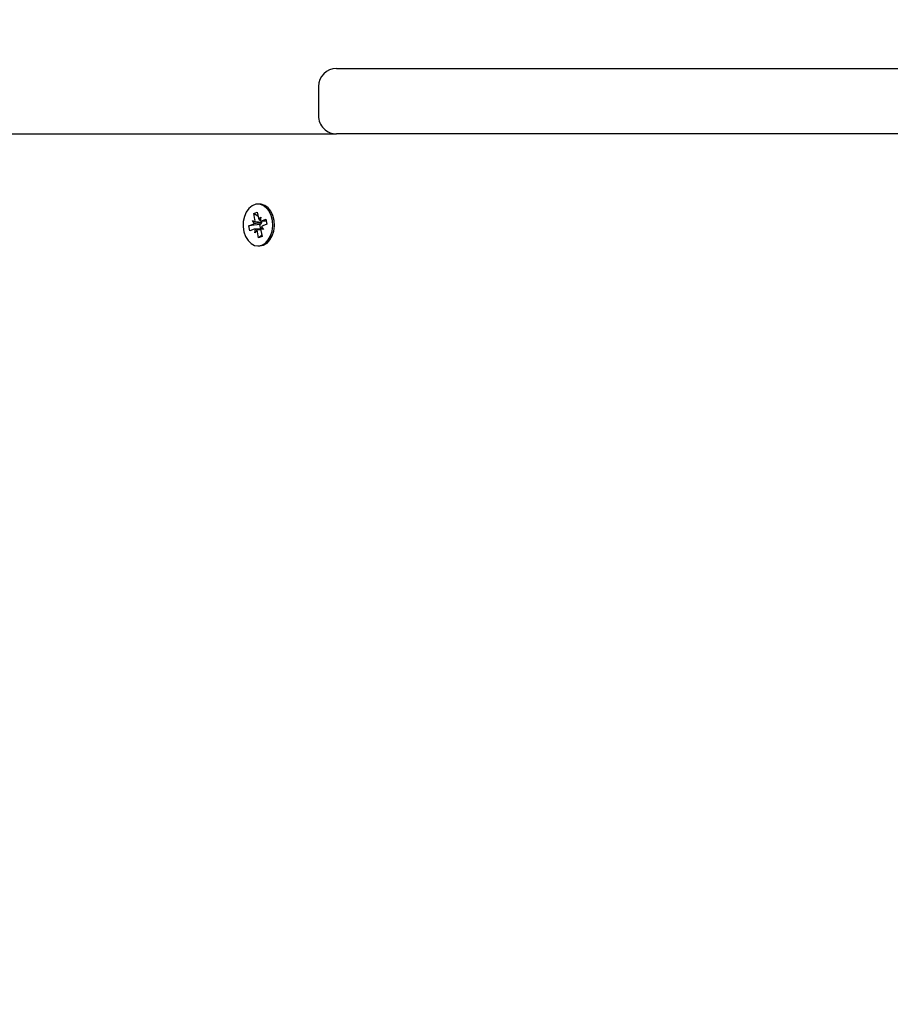
# Model space of a CAD drawing. Units: millimetres. Extents: x 5.1 to 21.7, y 4.5 to 19.
# Drawn here: x 9.7 to 9.9, y 13.6 to 13.9 of the extents above; entities that cross this region are included whole.
import ezdxf

# ---------------------------------------------------------------- set-up
doc = ezdxf.new("R2010")
doc.units = ezdxf.units.MM
doc.header["$LTSCALE"] = 120
doc.header["$PDSIZE"] = -1
doc.linetypes.add('SLD-Сплошная', pattern=[0])
doc.styles.get("Standard").update_dxf_attribs({"font": 'isocpeui.ttf'})
doc.dimstyles.new('ISO-25', dxfattribs={"dimtxt": 2.5, "dimasz": 2.5, "dimexe": 1.25, "dimexo": 0.625, "dimtad": 1, "dimtxsty": 'Standard', "dimcen": 2.5, "dimadec": 0, "dimazin": 0, "dimtfac": 1, "dimtmove": 0, "dimatfit": 3, "dimfxl": 1, "dimarcsym": 0})

# ---------------------------------------------------------------- blocks, each defined once
blk = doc.blocks.new('*D26')
at = {"color": 0, "lineweight": -2, "transparency": 16777216}
for p, q in [((8.567880431311123, 13.38927864450197), (8.567880431311123, 18.52706086653943)), ((17.18522910520907, 10.89115577012941), (17.18522910520907, 18.52706086653943)), ((16.82522910520907, 18.40706086653942), (8.927880431311122, 18.40706086653942))]:
    blk.add_line(p, q, dxfattribs=at)
at = {"color": 0, "transparency": 16777216}
for points in [[(8.927880431311122, 18.46706086653942), (8.927880431311122, 18.34706086653943), (8.567880431311123, 18.40706086653942)], [(16.82522910520907, 18.46706086653942), (16.82522910520907, 18.34706086653943), (17.18522910520907, 18.40706086653942)]]:
    blk.add_solid(points, dxfattribs=at)
at = {"layer": 'Defpoints', "color": 0, "transparency": 16777216}
for p in [(8.567880431311123, 18.40706086653942), (8.567880431311123, 13.38927864450197), (17.18522910520907, 10.89115577012941)]:
    blk.add_point(p, dxfattribs=at)
at = {"color": 0, "transparency": 16777216, "insert": (12.8765547682601, 18.77306086653942), "char_height": 0.36, "attachment_point": 5}
blk.add_mtext('8,62м', dxfattribs=at)
blk = doc.blocks.new('*D27')
at = {"color": 0, "lineweight": -2, "transparency": 16777216}
for p, q in [((12.8379624657389, 15.64031153984295), (5.622959385995371, 15.64031153984295)), ((5.742959385995373, 7.852245749161012), (5.742959385995372, 15.28031153984295)), ((9.641962465738896, 7.492245749161013), (5.622959385995373, 7.492245749161012))]:
    blk.add_line(p, q, dxfattribs=at)
at = {"color": 0, "transparency": 16777216}
for points in [[(5.682959385995372, 15.28031153984295), (5.802959385995371, 15.28031153984295), (5.742959385995372, 15.64031153984295)], [(5.682959385995374, 7.852245749161012), (5.802959385995373, 7.852245749161012), (5.742959385995373, 7.492245749161012)]]:
    blk.add_solid(points, dxfattribs=at)
at = {"layer": 'Defpoints', "color": 0, "transparency": 16777216}
for p in [(5.742959385995372, 15.64031153984295), (12.8379624657389, 15.64031153984295), (9.641962465738896, 7.492245749161013)]:
    blk.add_point(p, dxfattribs=at)
at = {"color": 0, "transparency": 16777216, "insert": (5.376959385995375, 11.56627864450198), "char_height": 0.36, "attachment_point": 5, "rotation": 90}
blk.add_mtext('8,15м', dxfattribs=at)

msp = doc.modelspace()

# ---------------------------------------------------------------- linework, layer by layer
at = {"color": 7, "linetype": 'SLD-Сплошная', "lineweight": 25}
for p, q in [((9.749962465738893, 13.88727864450197), (9.966798776212348, 13.88727864450197)), ((9.744962465738894, 13.88227864450197), (9.744962465738894, 13.87427864450197)), ((9.498366219096003, 13.86927864450197), (9.749962465738893, 13.86927864450197)), ((9.998962465738892, 13.86927864450197), (9.749962465738893, 13.86927864450197)), ((9.728813391387812, 13.85002864450197), (9.728353771980041, 13.85002864450197)), ((9.726849113839636, 13.84547164817382), (9.727551513157845, 13.84521887278824)), ((9.727368039898185, 13.84475606694745), (9.726849113839636, 13.84547164817382)), ((9.727216240510405, 13.84740986539983), (9.728169149141545, 13.84778924684559)), ((9.72754677908744, 13.84574940958946), (9.727216240510405, 13.84740986539983)), ((9.728405572990818, 13.84660157502297), (9.727216240510405, 13.84740986539983)), ((9.728169149141545, 13.84778924684559), (9.728499687718577, 13.84612879103523)), ((9.728691360628721, 13.84567268018101), (9.729197352966379, 13.84640655245087)), ((9.729197352966379, 13.84640655245087), (9.729018613777123, 13.84541320980886)), ((9.729197352966379, 13.84538155245087), (9.730668567461807, 13.84538155245087)), ((9.729393759946937, 13.84541990479544), (9.730567879510312, 13.84588735693397)), ((9.730567879510312, 13.84588735693397), (9.730836142703259, 13.84453974062411)), ((9.725871401256821, 13.84401754837985), (9.727045520820194, 13.84448500051838)), ((9.72886361797936, 13.84444310399782), (9.725871401256821, 13.84401754837985)), ((9.726139664449773, 13.84266993206998), (9.725871401256821, 13.84401754837985)), ((9.727313784013154, 13.84313738420851), (9.726139664449773, 13.84266993206998)), ((9.72913645097923, 13.84317573655308), (9.727510190993709, 13.84317573655308)), ((9.727510190993705, 13.84215073655308), (9.727688930182966, 13.8431440791951)), ((9.728016183331365, 13.84288460882293), (9.727510190993705, 13.84215073655308)), ((9.72886361797936, 13.84444310399782), (9.728968851265021, 13.84448500051838)), ((9.729115906434822, 13.84317573655308), (9.72886361797936, 13.84444310399782)), ((9.729858430120448, 13.84308564083014), (9.729156030802237, 13.84333841621571)), ((9.729160764872649, 13.84280787941449), (9.72949130344968, 13.84114742360412)), ((9.729339504061908, 13.84380122205651), (9.729858430120448, 13.84308564083014)), ((9.729394665149838, 13.84494599868092), (9.729353872110634, 13.84500225088206)), ((9.730836142703259, 13.84453974062411), (9.729662023139896, 13.84407228848558)), ((9.72853839481854, 13.84076804215836), (9.728207856241504, 13.84242849796873)), ((9.729405922708514, 13.84157633253523), (9.72853839481854, 13.84076804215836)), ((9.72949130344968, 13.84114742360412), (9.72853839481854, 13.84076804215836)), ((9.728353771980041, 13.83852864450197), (9.728813391387812, 13.83852864450197))]:
    msp.add_line(p, q, dxfattribs=at)
at = {"color": 7, "linetype": 'SLD-Сплошная', "lineweight": 25, "flags": 128}
for points in [[(9.72945556723682, 13.83874379180075), (9.73039425785188, 13.83930518144152), (9.731204737235227, 13.84017907205751), (9.731836079986476, 13.84131055388735), (9.732248616518648, 13.84262853176638), (9.732416425644221, 13.84405019229728), (9.73232896329868, 13.84548620732039), (9.731991725062858, 13.84684634673051), (9.731425900855387, 13.84804514796627), (9.730667043492177, 13.84900728593713), (9.729762834772245, 13.84967230597589), (9.728770089454905, 13.84999842242775), (9.727751185379512, 13.84996514419666), (9.726770144036388, 13.84957456227628), (9.725888607861142, 13.84885121836511), (9.725161967013724, 13.84784056282136), (9.724635879010977, 13.84660609884979), (9.72434339989693, 13.84522539236177), (9.724302907209983, 13.84378519822383), (9.724516945254578, 13.8423760091303), (9.724972065233194, 13.84108636961458), (9.725639670283762, 13.83999731247041), (9.726477812325673, 13.83917726716341), (9.727433827811968, 13.83867776015615), (9.72844764677366, 13.83853017731095), (9.72945556723682, 13.83874379180075)], [(9.729915186644593, 13.83874379180075), (9.730853877259651, 13.83930518144153), (9.731664356643, 13.84017907205751), (9.73229569939425, 13.84131055388735), (9.73270823592642, 13.84262853176639), (9.732876045051995, 13.84405019229728), (9.732788582706453, 13.84548620732039), (9.732451344470633, 13.84684634673052), (9.73188552026316, 13.84804514796627), (9.731126662899952, 13.84900728593713), (9.730222454180018, 13.8496723059759), (9.729229708862679, 13.84999842242776), (9.728813391387812, 13.85002864450198)], [(9.728813391387813, 13.83852864450198), (9.728907266181432, 13.83853017731096), (9.729915186644593, 13.83874379180075)]]:
    msp.add_lwpolyline(points, dxfattribs=at)
at = {"color": 7, "linetype": 'SLD-Сплошная', "lineweight": 25}
for centre, radius, start, end in [((9.749962465738893, 13.88227864450197), 0.005000000000002558, 90, 180), ((9.749962465738893, 13.87427864450197), 0.005000000000000782, 180, 270.0000000000008), ((9.726138915769807, 13.84547155746278), 0.001435019486083153, 349.8582250972242, 11.1642677998028), ((9.729646325150751, 13.84634231703378), 0.001166349327141315, 190.5487512322456, 215.0387711186238), ((9.729197481251177, 13.84590436657982), 0.0005227126810565649, 249.9895938100824, 292.0552291930863), ((9.728131285973111, 13.84546319601158), 0.001365580237704191, 339.9562381611344, 356.5724293629989), ((9.726758271241508, 13.84515417689781), 0.0007282234184941667, 293.2318348947235, 326.8600077339339), ((9.727510062708918, 13.84265292242418), 0.000522712681007447, 69.98959380876487, 112.055229195713), ((9.72706121880942, 13.84221497197021), 0.001166349327046539, 10.54875123151539, 35.03877111931302), ((9.72862459599718, 13.84523013810474), 0.0008208177093877298, 294.7970449965412, 339.7469931003872), ((9.730568628190042, 13.84308573154119), 0.001435019485850645, 169.8582250963554, 191.1642678022142), ((9.72994927271856, 13.84340311210617), 0.0007282234184612736, 113.2318348940085, 146.8600077343847)]:
    msp.add_arc(centre, radius, start, end, dxfattribs=at)
for centre, major_axis, ratio, start_param, end_param in [((9.729197352966379, 13.84640655245087), (0.008817581890490091, -0.0006774607238284604), 0.08723504614075271, 4.661676478556053, 4.703517369860712), ((9.726849113839636, 13.84547164817382), (0.008805419464341213, 0.0006955275427280584), 0.08550476600855944, 4.764600579789337, 4.998903530756626), ((9.726849113839636, 13.84547164817382), (0.008135936278284461, -0.001011868664441806), 0.02010149807661039, 4.801329282340546, 5.035632233304346), ((9.727510190993705, 13.84215073655308), (0.008988462700667554, -0.0002358783798772635), 0.1109744878778857, 1.392096513794925, 1.553821921969845), ((9.727510190993705, 13.84215073655308), (0.007781577387172335, 0.0007676614127483106), 0.08728386130833023, 1.351521108290777, 1.497118001778114), ((9.729858430120448, 13.84308564083014), (0.008492077843079926, 0.0009705045671140058), 0.03883224060930963, 1.592699782358851, 1.649164558529528)]:
    msp.add_ellipse(centre, major_axis=major_axis, ratio=ratio, start_param=start_param, end_param=end_param, dxfattribs=at)

# ---------------------------------------------------------------- dimensions: what is measured, and where the dimension line sits
dim = msp.add_linear_dim(base=(8.567880431311123, 18.40706086653942), p1=(17.18522910520907, 10.89115577012941), p2=(8.567880431311123, 13.38927864450197), dimstyle='ISO-25', override={"dimtxt": 0.36, "dimasz": 0.36, "dimexe": 0.12, "dimexo": 0, "dimgap": 0.15, "dimzin": 1, "dimpost": 'м', "dimtdec": 3, "dimtzin": 1})
dim.commit()
dim.dimension.update_dxf_attribs({"geometry": '*D26', "text_midpoint": (12.8765547682601, 18.77306086653942)})
dim = msp.add_linear_dim(base=(5.742959385995372, 15.64031153984295), p1=(9.641962465738892, 7.492245749161009), p2=(12.83796246573889, 15.64031153984295), angle=90, dimstyle='ISO-25', override={"dimtxt": 0.36, "dimasz": 0.36, "dimexe": 0.12, "dimexo": 0, "dimgap": 0.15, "dimtih": 0, "dimtoh": 0, "dimzin": 1, "dimpost": 'м', "dimtdec": 3, "dimtzin": 1})
dim.commit()
dim.dimension.update_dxf_attribs({"geometry": '*D27', "text_midpoint": (5.376959385995375, 11.56627864450198)})

doc.saveas('drawing.dxf')
